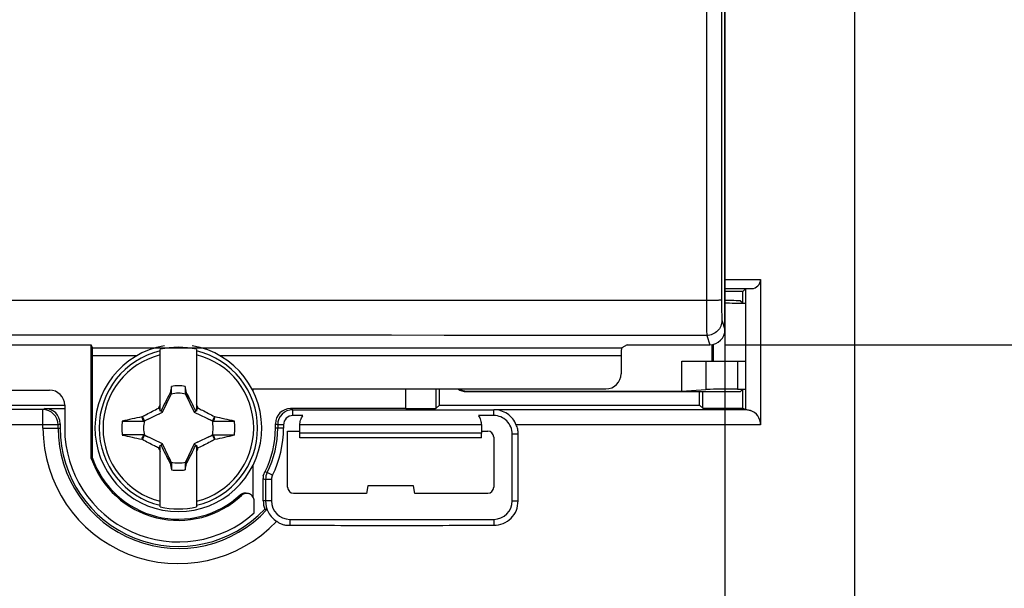
# Model space of a CAD drawing. Units: millimetres. Extents: x -125 to 92, y -61 to 63.
# Drawn here: x 33 to 65, y -30 to -12 of the extents above; entities that cross this region are included whole.
import ezdxf

# ---------------------------------------------------------------- set-up
doc = ezdxf.new("R2010")
doc.units = ezdxf.units.MM
doc.header["$LTSCALE"] = 16.335
doc.layers.get('0').update_dxf_attribs({"linetype": 'CONTINUOUS'})
doc.layers.add('ASSI', color=7, linetype='CONTINUOUS')
doc.layers.add('TRASH', color=7, linetype='CONTINUOUS')
doc.styles.get("Standard").update_dxf_attribs({"font": 'txt', "width": 0.8})
doc.dimstyles.new('DIMSTYLE_1', dxfattribs={"dimtxt": 3, "dimasz": 3, "dimexe": 1.5, "dimexo": 0.5, "dimgap": 0.75, "dimtad": 1, "dimtxsty": 'STANDARD', "dimblk": '_FILLED', "dimblk1": '_FILLED', "dimblk2": '_FILLED', "dimcen": 0, "dimazin": 2, "dimtfac": 1, "dimtofl": 0, "dimtmove": 0, "dimatfit": 3, "dimldrblk": '_FILLED', "dimfxl": 1, "dimtolj": 1, "dimarcsym": 0})
doc.dimstyles.new('DIMSTYLE_2', dxfattribs={"dimtxt": 3, "dimasz": 3, "dimexe": 1.5, "dimexo": 0.5, "dimgap": 0.75, "dimtad": 1, "dimdec": 1, "dimtxsty": 'STANDARD', "dimblk": '_FILLED', "dimblk1": '_FILLED', "dimblk2": '_FILLED', "dimcen": 0, "dimadec": 1, "dimazin": 2, "dimtfac": 1, "dimtdec": 1, "dimtofl": 0, "dimtmove": 0, "dimatfit": 3, "dimldrblk": '_FILLED', "dimfxl": 1, "dimtolj": 1, "dimarcsym": 0})

# ---------------------------------------------------------------- blocks, each defined once
blk = doc.blocks.new('_FILLED')
at = {"color": 0, "linetype": 'BYBLOCK'}
blk.add_solid([(0, 0), (-1, 0.317), (-1, -0.317)], dxfattribs=at)
blk = doc.blocks.new('*D0')
at = {"color": 7, "linetype": 'CONTINUOUS'}
for p, q in [((-56.026, -5.526), (-56.026, -52.75)), ((56.026, -5.526), (56.026, -52.75)), ((-56.026, -51.25), (0, -51.25)), ((56.026, -51.25), (0, -51.25))]:
    blk.add_line(p, q, dxfattribs=at)
at = {"color": 7, "linetype": 'CONTINUOUS', "xscale": 3, "yscale": 3, "zscale": 3, "rotation": 180}
blk.add_blockref('_FILLED', (-56.026, -51.25), dxfattribs=at)
at = {"color": 7, "linetype": 'CONTINUOUS', "xscale": 3, "yscale": 3, "zscale": 3}
blk.add_blockref('_FILLED', (56.026, -51.25), dxfattribs=at)
at = {"color": 7, "linetype": 'CONTINUOUS', "insert": (0, -47.5), "char_height": 3, "width": 18, "attachment_point": 2, "line_spacing_factor": 0.9}
blk.add_mtext('{\\ftxt;\\W0.0001;\\H0.0001;\\~}{\\ftxt;\\W4.0;\\H3.0; }{\\ftxt;\\W0.0001;\\H0.0001;\\~}', dxfattribs=at)
blk = doc.blocks.new('*D1')
at = {"color": 7, "linetype": 'CONTINUOUS'}
for p, q in [((56.027, 22.253), (84.45, 22.253)), ((82.95, 22.253), (82.95, 0)), ((82.95, -22.253), (82.95, 0)), ((56.027, -22.253), (84.45, -22.253))]:
    blk.add_line(p, q, dxfattribs=at)
at = {"color": 7, "linetype": 'CONTINUOUS', "xscale": 3, "yscale": 3, "zscale": 3}
for p, rotation in [((82.95, 22.253), 90), ((82.95, -22.253), 270)]:
    blk.add_blockref('_FILLED', p, dxfattribs=dict(at, rotation=rotation))
at = {"color": 7, "linetype": 'CONTINUOUS', "insert": (79.2, 0), "char_height": 3, "width": 12.85714, "attachment_point": 2, "rotation": 90, "line_spacing_factor": 0.9}
blk.add_mtext('{\\ftxt;\\W0.0001;\\H0.0001;\\~}{\\ftxt;\\W2.8571428571;\\H3.0; }{\\ftxt;\\W0.0001;\\H0.0001;\\~}', dxfattribs=at)
blk = doc.blocks.new('*D2')
at = {"color": 7, "linetype": 'CONTINUOUS'}
for p, q in [((-60.3, -4), (-60.3, -60.75)), ((60.3, -4), (60.3, -60.75)), ((-60.3, -59.25), (0, -59.25)), ((60.3, -59.25), (0, -59.25))]:
    blk.add_line(p, q, dxfattribs=at)
at = {"color": 7, "linetype": 'CONTINUOUS', "xscale": 3, "yscale": 3, "zscale": 3, "rotation": 180}
blk.add_blockref('_FILLED', (-60.3, -59.25), dxfattribs=at)
at = {"color": 7, "linetype": 'CONTINUOUS', "xscale": 3, "yscale": 3, "zscale": 3}
blk.add_blockref('_FILLED', (60.3, -59.25), dxfattribs=at)
at = {"color": 7, "linetype": 'CONTINUOUS', "insert": (0, -55.5), "char_height": 3, "width": 15.75, "attachment_point": 2, "line_spacing_factor": 0.9}
blk.add_mtext('{\\ftxt;\\W0.0001;\\H0.0001;\\~}{\\ftxt;\\W3.5;\\H3.0; }{\\ftxt;\\W0.0001;\\H0.0001;\\~}', dxfattribs=at)
blk = doc.blocks.new('*D5')
at = {"color": 7, "linetype": 'CONTINUOUS'}
for p, q in [((60.5, 41.25), (92.45, 41.25)), ((90.95, 41.25), (90.95, 0)), ((90.95, -41.25), (90.95, 0)), ((60.5, -41.25), (92.45, -41.25))]:
    blk.add_line(p, q, dxfattribs=at)
at = {"color": 7, "linetype": 'CONTINUOUS', "xscale": 3, "yscale": 3, "zscale": 3}
for p, rotation in [((90.95, 41.25), 90), ((90.95, -41.25), 270)]:
    blk.add_blockref('_FILLED', p, dxfattribs=dict(at, rotation=rotation))
at = {"color": 7, "linetype": 'CONTINUOUS', "insert": (87.2, 0), "char_height": 3, "width": 12.85714, "attachment_point": 2, "rotation": 90, "line_spacing_factor": 0.9}
blk.add_mtext('{\\ftxt;\\W0.0001;\\H0.0001;\\~}{\\ftxt;\\W2.8571428571;\\H3.0; }{\\ftxt;\\W0.0001;\\H0.0001;\\~}', dxfattribs=at)

msp = doc.modelspace()

# ---------------------------------------------------------------- linework, layer by layer
at = {"color": 250, "linetype": 'CONTINUOUS'}
for p, q in [((55.417, 20.8), (55.417, -20.8)), ((56.026, -20.104), (57.2, -20.104)), ((56.026, -20.404), (56.905, -20.404)), ((55.925, -21.448), (56.026, -21.753)), ((55.425, -21.948), (55.527, -22.253)), ((35.165, -22.361), (52.62, -22.361)), ((55.647, -22.8), (55.647, -22.238)), ((35.169, -22.611), (36.638, -22.611)), ((39.362, -22.611), (52.599, -22.611)), ((55.389, -22.8), (55.389, -23.731)), ((56.442, -22.8), (56.442, -23.718)), ((45.501, -24.357), (45.501, -23.707)), ((33.534, -24.391), (33.6, -24.357)), ((33.534, -25), (33.534, -24.391)), ((41.7, -24.357), (41.775, -24.395)), ((41.775, -24.592), (41.775, -24.398)), ((48.4, -24.592), (48.4, -24.398)), ((34.034, -24.891), (-34.034, -24.891)), ((33.534, -25), (34.1, -25)), ((34.034, -24.891), (34.1, -24.857)), ((34.034, -25), (34.034, -24.891)), ((41.2, -24.857), (41.275, -24.895)), ((41.469, -25), (41.2, -25)), ((41.469, -24.895), (41.275, -24.895)), ((57.2, -24.891), (49.14, -24.891)), ((49.007, -25.195), (49.2, -25.195)), ((40.928, -26.467), (40.854, -26.447)), ((41.101, -26.554), (40.928, -26.467)), ((41.069, -26.691), (40.875, -26.691)), ((40.079, -27.218), (40.04, -27.2)), ((41.069, -27.4), (40.8, -27.4)), ((49.007, -27.4), (49.2, -27.4)), ((41.675, -28.007), (41.675, -28.2)), ((48.4, -28.007), (48.4, -28.2))]:
    msp.add_line(p, q, dxfattribs=at)
at = {"color": 7, "linetype": 'CONTINUOUS'}
for p, q in [((56.026, -21.753), (56.026, -5.026)), ((57.2, -20.104), (57.2, -24.891)), ((56.613, -20.5), (56.7, -20.413)), ((56.7, -20.407), (56.7, -24.391)), ((56.613, -20.5), (56.026, -20.5)), ((56.613, -20.868), (56.613, -20.5)), ((56.541, -20.809), (56.6, -20.868)), ((-35.129, -22.253), (35.129, -22.253)), ((35.165, -22.361), (35.129, -22.253)), ((35.129, -26), (35.129, -22.253)), ((52.8, -22.253), (52.62, -22.361)), ((52.8, -22.253), (55.527, -22.253)), ((55.6, -22.8), (55.6, -22.253)), ((35.169, -25.994), (35.169, -22.611)), ((37.4, -24.441), (37.4, -22.406)), ((38.6, -22.406), (38.6, -24.441)), ((52.599, -22.611), (52.599, -23.211)), ((54.6, -22.8), (56.7, -22.8)), ((54.6, -23.783), (54.6, -22.8)), ((37.772, -23.627), (37.731, -23.838)), ((37.772, -23.855), (37.772, -23.627)), ((38.228, -23.627), (38.228, -23.855)), ((46.501, -24.349), (46.501, -23.699)), ((46.61, -24.24), (46.61, -23.699)), ((30.45, -23.75), (33.75, -23.75)), ((37.731, -23.838), (37.717, -23.857)), ((37.717, -23.857), (37.761, -23.878)), ((38.228, -23.855), (38.269, -23.837)), ((38.239, -23.878), (38.283, -23.857)), ((38.283, -23.857), (38.269, -23.837)), ((40.46, -23.71), (52.098, -23.71)), ((40.46, -23.71), (40.46, -23.771)), ((47.5, -23.8), (56.041, -23.8)), ((47.517, -23.783), (54.6, -23.783)), ((54.6, -23.783), (55.389, -23.731)), ((55.19, -24.24), (55.19, -23.8)), ((55.294, -24.344), (55.294, -23.8)), ((56.442, -23.718), (56.7, -23.719)), ((56.541, -23.791), (56.6, -23.732)), ((56.7, -23.73), (56.6, -23.732)), ((56.613, -24.344), (56.613, -23.732)), ((31.89, -24.24), (34.25, -24.24)), ((34.25, -24.25), (34.25, -25)), ((37.4, -24.4), (37.344, -24.344)), ((38.6, -24.4), (38.656, -24.344)), ((46.61, -24.24), (46.501, -24.349)), ((46.61, -24.24), (55.19, -24.24)), ((55.19, -24.24), (55.294, -24.344)), ((55.294, -24.344), (56.613, -24.344)), ((56.613, -24.344), (56.7, -24.388)), ((33.534, -24.391), (-33.534, -24.391)), ((33.6, -24.357), (34.25, -24.357)), ((36.794, -24.632), (36.812, -24.619)), ((36.855, -24.772), (36.794, -24.632)), ((36.878, -24.761), (36.812, -24.619)), ((37.428, -24.428), (37.4, -24.441)), ((37.48, -24.48), (37.428, -24.428)), ((38.52, -24.48), (38.572, -24.428)), ((38.6, -24.441), (38.572, -24.428)), ((39.188, -24.619), (39.122, -24.761)), ((39.188, -24.619), (39.206, -24.631)), ((45.501, -24.357), (41.7, -24.357)), ((42.108, -24.588), (41.775, -24.588)), ((48.4, -24.588), (47.892, -24.588)), ((48.4, -24.391), (56.7, -24.391)), ((34.1, -24.857), (34.1, -25)), ((36.15, -24.772), (36.855, -24.772)), ((41.2, -25), (41.2, -24.857)), ((41.275, -24.895), (41.275, -25)), ((41.469, -24.895), (41.469, -25)), ((47.991, -24.897), (42.009, -24.897)), ((42.009, -25.165), (42.009, -24.897)), ((47.991, -24.897), (47.991, -25.165)), ((36.812, -25.381), (36.878, -25.239)), ((39.122, -25.239), (39.188, -25.381)), ((39.145, -25.228), (39.85, -25.228)), ((39.145, -25.228), (39.206, -25.368)), ((41.6, -25.1), (42.003, -25.1)), ((41.6, -26.95), (41.6, -25.1)), ((42.006, -25.325), (42.009, -25.165)), ((47.994, -25.325), (42.006, -25.325)), ((47.991, -25.165), (42.009, -25.165)), ((47.994, -25.325), (47.991, -25.165)), ((47.997, -25.1), (48.2, -25.1)), ((48.4, -25.3), (48.4, -26.95)), ((49.007, -27.4), (49.007, -25.195)), ((36.794, -25.369), (36.812, -25.381)), ((37.344, -25.656), (37.4, -25.6)), ((37.4, -27.594), (37.4, -25.559)), ((37.4, -25.559), (37.428, -25.572)), ((37.428, -25.572), (37.48, -25.52)), ((38.52, -25.52), (38.572, -25.572)), ((38.572, -25.572), (38.6, -25.559)), ((38.6, -25.559), (38.6, -27.594)), ((38.6, -25.6), (38.656, -25.656)), ((39.188, -25.381), (39.206, -25.368)), ((35.169, -25.994), (35.129, -26)), ((37.761, -26.122), (37.717, -26.143)), ((37.717, -26.143), (37.731, -26.163)), ((37.772, -26.145), (37.731, -26.163)), ((37.772, -26.145), (37.772, -26.373)), ((38.228, -26.145), (38.228, -26.373)), ((38.228, -26.373), (38.269, -26.162)), ((38.283, -26.143), (38.239, -26.122)), ((38.269, -26.162), (38.283, -26.143)), ((40.46, -26.229), (40.46, -27.266)), ((40.8, -27.4), (40.8, -26.673)), ((40.875, -26.691), (40.875, -27.4)), ((41.069, -26.691), (41.069, -27.4)), ((44.25, -26.9), (44.206, -27.15)), ((45.75, -26.9), (44.25, -26.9)), ((45.794, -27.15), (45.75, -26.9)), ((44.206, -27.15), (41.8, -27.15)), ((48.2, -27.15), (45.794, -27.15)), ((40.5, -27.795), (40.5, -27.401)), ((41.675, -28.007), (48.4, -28.007))]:
    msp.add_line(p, q, dxfattribs=at)
for centre, radius, start, end in [((38, -25), 2.75, 99.5925, 80.4075), ((38, -25), 2.663, 76.9765, 103.0235), ((38, -25), 1.392, 80.5652, 99.4324), ((51.145, -31.227), 15.423, 153.0255, 153.492), ((24.86, -31.225), 15.417, 26.5085, 26.9751), ((49.221, -83.249), 59.92, 101.96898, 102.59932), ((25.012, -91.23), 68.094, 77.4145, 77.96943), ((41.775, -24.895), 0.5, 90.0022, 179.9963), ((41.775, -24.895), 0.307, 89.9947, 179.9983), ((48.4, -25.195), 0.607, 359.9989, 89.9989), ((56.7, -24.89), 0.5, 359.9934, 70.613), ((38, -25), 3.9, 180, 316.8603), ((38, -25), 3.75, 180, 311.8103), ((38, -25), 1.864, 172.9682, 187.0259), ((38, -25), 1.864, 352.9682, 7.0259), ((38, -25), 3.2, 333.1117, 360), ((38, -25), 3.275, 333.3859, 360), ((38, -25), 3.469, 333.3859, 360), ((50.842, 40.564), 67.413, 257.4117, 257.97223), ((26.779, 33.249), 59.92, 281.96898, 282.59932), ((51.14, -18.775), 15.417, 206.5085, 206.9751), ((24.855, -18.773), 15.423, 333.0255, 333.492), ((38, -25), 3.04, 199.2114, 313.1439), ((38, -25), 3, 199.3408, 312.838), ((38, -25), 1.392, 260.5652, 279.4324), ((38, -25), 2.663, 256.9765, 283.0235), ((41.675, -27.4), 0.607, 180.0047, 270.0047), ((48.4, -27.4), 0.607, 270, 360), ((42.658, -20.708), 7.191, 255.3995, 256.0027), ((60, -29.25), 12, 270, 360)]:
    msp.add_arc(centre, radius, start, end, dxfattribs=at)
at = {"color": 250, "linetype": 'CONTINUOUS'}
for centre, radius, start, end in [((38, -25), 2.612, 103.2788, 256.7212), ((38, -25), 2.484, 103.9781, 256.0219), ((38, -25), 2.612, 283.2788, 76.7212), ((38, -25), 2.484, 283.9781, 76.0219), ((33.533, -24.891), 0.5, 0.007, 89.986), ((38, -25), 4.466, 180, 316.5358), ((38, -25), 3.966, 180, 317.3878), ((48.312, 4.753), 32.312, 256.5562, 256.6933), ((60, -29.25), 11.976, 270, 360), ((60, -29.25), 11.727, 270, 360), ((60, -29.25), 10.066, 270, 360), ((60, -29.25), 9.816, 270, 360)]:
    msp.add_arc(centre, radius, start, end, dxfattribs=at)
at = {"color": 7, "linetype": 'CONTINUOUS'}
for centre, major_axis, ratio, start_param, end_param in [((56.9, -20.104), (0, 0.3), 1, -3.124139, -1.570796), ((56.647, -20.864), (1, 0), 0.017455, -2.240617, -1.517292), ((56.041, -20.809), (0.5, 0), 0.017455, 0.017453, 1.570796), ((55.526, -21.753), (-0.158, 0.475), 0.998478, -3.462643, -1.89276), ((35.165, -22.611), (0, 0.25), 0.017455, -1.570796, -0.05236), ((52.621, -22.611), (0, 0.25), 0.087489, 0.05236, 1.570796), ((52.097, -23.21), (-0.492, 0.098), 0.996044, 1.768485, 3.33776), ((-486.973, -125.652), (535.114, 0), 0.995125, 0.192384, 0.192786), ((33.75, -24.25), (0.354, 0.354), 0.999695, -0.785246, 0.785246), ((47.5, -23.3), (0.354, 0.354), 0.999695, -2.962641, -2.356347), ((47.518, -23.282), (-0.354, -0.354), 0.999695, 0.24192, 0.785246), ((56.355, -23.736), (1, 0), 0.017455, 1.48353, 2.879793), ((56.041, -23.791), (0.5, 0), 0.017455, -1.570796, -0.017453), ((45.501, -24.349), (1, 0), 0.008727, -1.570796, -0.008727), ((33.6, -24.857), (0.447, 0.224), 0.99981, -0.463541, 1.107103), ((41.7, -24.857), (0.447, -0.224), 0.99981, 2.03449, 3.605134), ((48.2, -25.3), (0.141, 0.141), 0.999695, -0.785246, 0.785246), ((562.973, 75.652), (-535.114, 0), 0.995125, 0.192384, 0.192786), ((41.8, -26.95), (0.141, 0.141), 0.999695, 2.356347, 3.926839), ((48.2, -26.95), (0.141, -0.141), 0.999695, -0.785246, 0.785246), ((41.6, -27.4), (0.8, 0), 0.999848, -3.141593, -2.801658)]:
    msp.add_ellipse(centre, major_axis=major_axis, ratio=ratio, start_param=start_param, end_param=end_param, dxfattribs=at)
at = {"color": 250, "linetype": 'CONTINUOUS'}
for points, knots in [([(55.913, 20.779), (55.911, 17.316), (55.903, 3.464), (55.906, -10.389), (55.913, -20.779)], [0, 0, 0, 0, 0.249946, 1, 1, 1, 1]), ([(55.913, -20.779), (55.913, -20.78), (55.908, -20.781), (55.901, -20.783), (55.888, -20.785), (55.863, -20.788), (55.821, -20.791), (55.761, -20.794), (55.687, -20.796), (55.571, -20.799), (55.479, -20.799), (55.417, -20.8)], [0, 0, 0, 0, 0.007567, 0.023785, 0.048932, 0.082918, 0.176324, 0.300392, 0.450713, 0.621838, 1, 1, 1, 1]), ([(55.913, -20.779), (55.913, -20.862), (55.914, -20.983), (55.915, -21.138), (55.916, -21.236), (55.918, -21.318), (55.92, -21.381), (55.922, -21.422), (55.923, -21.442), (55.925, -21.448)], [0, 0, 0, 0, 0.374069, 0.542769, 0.691487, 0.815209, 0.909775, 0.972051, 1, 1, 1, 1]), ([(55.417, -20.8), (55.417, -20.943), (55.417, -21.151), (55.418, -21.415), (55.419, -21.584), (55.42, -21.725), (55.421, -21.832), (55.423, -21.903), (55.423, -21.937), (55.425, -21.948)], [0, 0, 0, 0, 0.37415, 0.542893, 0.691648, 0.815396, 0.909964, 0.972203, 1, 1, 1, 1]), ([(55.925, -21.448), (55.925, -21.513), (55.898, -21.645), (55.787, -21.81), (55.621, -21.922), (55.49, -21.948), (55.425, -21.948)], [0, 0, 0, 0, 0.249828, 0.499801, 0.74989, 1, 1, 1, 1])]:
    msp.add_open_spline(points, degree=3, knots=knots, dxfattribs=at)
for points in [[(55.417, -20.8), (18.472, -20.801), (-18.472, -20.801), (-55.417, -20.8)], [(55.425, -21.948), (18.475, -21.935), (-18.475, -21.935), (-55.425, -21.948)]]:
    msp.add_open_spline(points, degree=3, dxfattribs=at)
at = {"color": 7, "linetype": 'CONTINUOUS'}
for points in [[(37.717, -23.857), (37.619, -24.047), (37.522, -24.236), (37.428, -24.428)], [(38.572, -24.428), (38.478, -24.236), (38.381, -24.047), (38.283, -23.857)], [(37.428, -25.572), (37.522, -25.764), (37.619, -25.953), (37.717, -26.143)], [(38.283, -26.143), (38.381, -25.953), (38.478, -25.764), (38.572, -25.572)], [(40.928, -26.467), (40.894, -26.536), (40.875, -26.614), (40.875, -26.691)], [(41.101, -26.554), (41.08, -26.596), (41.069, -26.644), (41.069, -26.691)], [(40.178, -27.161), (40.142, -27.172), (40.107, -27.192), (40.079, -27.218)]]:
    msp.add_open_spline(points, degree=3, dxfattribs=at)
for points, knots in [([(37.731, -23.838), (37.737, -23.841), (37.751, -23.847), (37.765, -23.852), (37.772, -23.855)], [0, 0, 0, 0, 0.498833, 1, 1, 1, 1]), ([(36.812, -24.619), (36.856, -24.596), (37.032, -24.502), (37.209, -24.41), (37.344, -24.344)], [0, 0, 0, 0, 0.249295, 1, 1, 1, 1]), ([(38.656, -24.344), (38.701, -24.366), (38.879, -24.456), (39.056, -24.549), (39.188, -24.619)], [0, 0, 0, 0, 0.2506, 1, 1, 1, 1]), ([(39.206, -24.631), (39.195, -24.655), (39.175, -24.701), (39.155, -24.748), (39.145, -24.772)], [0, 0, 0, 0, 0.499672, 1, 1, 1, 1]), ([(41.775, -24.398), (42.879, -24.398), (45.088, -24.39), (47.296, -24.398), (48.4, -24.398)], [0, 0, 0, 0, 0.5, 1, 1, 1, 1]), ([(42.009, -24.897), (42.008, -24.845), (42.024, -24.735), (42.074, -24.636), (42.107, -24.592)], [0, 0, 0, 0, 0.488116, 1, 1, 1, 1]), ([(47.893, -24.592), (47.926, -24.636), (47.976, -24.735), (47.992, -24.845), (47.991, -24.897)], [0, 0, 0, 0, 0.511886, 1, 1, 1, 1]), ([(49.144, -24.901), (49.086, -24.755), (48.878, -24.492), (48.557, -24.395), (48.4, -24.395)], [0, 0, 0, 0, 0.500005, 1, 1, 1, 1]), ([(56.7, -24.39), (56.742, -24.39), (56.799, -24.398), (56.853, -24.414), (56.866, -24.419)], [0, 0, 0, 0, 0.746269, 1, 1, 1, 1]), ([(39.145, -24.772), (39.204, -24.772), (39.439, -24.772), (39.674, -24.772), (39.85, -24.772)], [0, 0, 0, 0, 0.250983, 1, 1, 1, 1]), ([(49.2, -25.195), (49.2, -25.169), (49.203, -25.116), (49.196, -25.038), (49.172, -24.962), (49.15, -24.915), (49.14, -24.891)], [0, 0, 0, 0, 0.249974, 0.500061, 0.749987, 1, 1, 1, 1]), ([(36.855, -25.228), (36.796, -25.228), (36.561, -25.228), (36.326, -25.228), (36.15, -25.228)], [0, 0, 0, 0, 0.250983, 1, 1, 1, 1]), ([(36.794, -25.369), (36.805, -25.345), (36.825, -25.299), (36.845, -25.252), (36.855, -25.228)], [0, 0, 0, 0, 0.499672, 1, 1, 1, 1]), ([(49.2, -27.4), (49.2, -27.216), (49.205, -26.849), (49.21, -26.297), (49.205, -25.746), (49.2, -25.379), (49.2, -25.195)], [0, 0, 0, 0, 0.249998, 0.5, 0.750002, 1, 1, 1, 1]), ([(37.344, -25.656), (37.299, -25.634), (37.121, -25.544), (36.944, -25.451), (36.812, -25.381)], [0, 0, 0, 0, 0.2506, 1, 1, 1, 1]), ([(39.188, -25.381), (39.144, -25.404), (38.968, -25.498), (38.791, -25.59), (38.656, -25.656)], [0, 0, 0, 0, 0.249295, 1, 1, 1, 1]), ([(38.269, -26.162), (38.263, -26.159), (38.249, -26.153), (38.235, -26.148), (38.228, -26.145)], [0, 0, 0, 0, 0.498833, 1, 1, 1, 1]), ([(40.8, -26.549), (40.811, -26.534), (40.833, -26.501), (40.845, -26.464), (40.854, -26.447)], [0, 0, 0, 0, 0.500035, 1, 1, 1, 1]), ([(40.8, -26.673), (40.8, -26.653), (40.806, -26.611), (40.802, -26.57), (40.8, -26.549)], [0, 0, 0, 0, 0.499976, 1, 1, 1, 1]), ([(40.04, -27.2), (40.075, -27.167), (40.166, -27.122), (40.266, -27.135), (40.31, -27.154)], [0, 0, 0, 0, 0.500115, 1, 1, 1, 1]), ([(40.349, -27.171), (40.323, -27.16), (40.265, -27.146), (40.206, -27.153), (40.178, -27.161)], [0, 0, 0, 0, 0.499856, 1, 1, 1, 1]), ([(40.5, -27.401), (40.5, -27.353), (40.471, -27.255), (40.393, -27.19), (40.349, -27.171)], [0, 0, 0, 0, 0.500158, 1, 1, 1, 1]), ([(40.875, -27.4), (40.875, -27.532), (40.943, -27.8), (41.132, -28.002), (41.243, -28.073)], [0, 0, 0, 0, 0.500067, 1, 1, 1, 1]), ([(48.4, -28.2), (48.505, -28.2), (48.718, -28.168), (48.984, -27.984), (49.168, -27.718), (49.2, -27.505), (49.2, -27.4)], [0, 0, 0, 0, 0.249934, 0.5, 0.750066, 1, 1, 1, 1]), ([(41.242, -28.072), (41.274, -28.093), (41.338, -28.136), (41.445, -28.181), (41.56, -28.2), (41.637, -28.2), (41.675, -28.2)], [0, 0, 0, 0, 0.250097, 0.49985, 0.750036, 1, 1, 1, 1]), ([(41.675, -28.2), (42.236, -28.2), (43.356, -28.205), (45.038, -28.21), (46.719, -28.205), (47.84, -28.2), (48.4, -28.2)], [0, 0, 0, 0, 0.25, 0.5, 0.75, 1, 1, 1, 1])]:
    msp.add_open_spline(points, degree=3, knots=knots, dxfattribs=at)
at = {"layer": 'ASSI', "color": 250, "linetype": 'CONTINUOUS'}
for p, q in [((55.417, 20.8), (55.417, -20.8)), ((56.026, -20.104), (57.2, -20.104)), ((56.026, -20.404), (56.905, -20.404)), ((55.925, -21.448), (56.026, -21.753)), ((55.425, -21.948), (55.527, -22.253)), ((35.165, -22.361), (52.62, -22.361)), ((35.169, -22.611), (36.638, -22.611)), ((39.362, -22.611), (52.599, -22.611)), ((45.501, -24.357), (45.501, -23.707)), ((33.534, -24.391), (33.6, -24.357)), ((33.534, -25), (33.534, -24.391)), ((41.7, -24.357), (41.775, -24.395)), ((41.775, -24.592), (41.775, -24.398)), ((48.4, -24.592), (48.4, -24.398)), ((34.034, -24.891), (-34.034, -24.891)), ((33.534, -25), (34.1, -25)), ((34.034, -24.891), (34.1, -24.857)), ((34.034, -25), (34.034, -24.891)), ((41.2, -24.857), (41.275, -24.895)), ((41.469, -25), (41.2, -25)), ((41.469, -24.895), (41.275, -24.895)), ((57.2, -24.891), (49.14, -24.891)), ((49.007, -25.195), (49.2, -25.195)), ((40.928, -26.467), (40.854, -26.447)), ((41.101, -26.554), (40.928, -26.467)), ((41.069, -26.691), (40.875, -26.691)), ((40.079, -27.218), (40.04, -27.2)), ((41.069, -27.4), (40.8, -27.4)), ((49.007, -27.4), (49.2, -27.4)), ((41.675, -28.007), (41.675, -28.2)), ((48.4, -28.007), (48.4, -28.2))]:
    msp.add_line(p, q, dxfattribs=at)
at = {"layer": 'ASSI', "color": 7, "linetype": 'CONTINUOUS'}
for p, q in [((56.026, -21.753), (56.026, -5.026)), ((57.2, -20.104), (57.2, -24.891)), ((56.613, -20.5), (56.7, -20.413)), ((56.7, -20.407), (56.7, -24.391)), ((56.613, -20.5), (56.026, -20.5)), ((56.613, -20.868), (56.613, -20.5)), ((-35.129, -22.253), (35.129, -22.253)), ((35.165, -22.361), (35.129, -22.253)), ((35.129, -26), (35.129, -22.253)), ((52.8, -22.253), (52.62, -22.361)), ((52.8, -22.253), (55.527, -22.253)), ((35.169, -25.994), (35.169, -22.611)), ((52.599, -22.611), (52.599, -23.211)), ((46.501, -24.349), (46.501, -23.699)), ((46.61, -24.24), (46.61, -23.699)), ((30.45, -23.75), (33.75, -23.75)), ((40.46, -23.71), (52.098, -23.71)), ((40.46, -23.71), (40.46, -23.771)), ((55.19, -24.24), (55.19, -23.8)), ((55.294, -24.344), (55.294, -23.8)), ((56.613, -24.344), (56.613, -23.732)), ((31.89, -24.24), (34.25, -24.24)), ((34.25, -24.25), (34.25, -25)), ((46.61, -24.24), (46.501, -24.349)), ((46.61, -24.24), (55.19, -24.24)), ((55.19, -24.24), (55.294, -24.344)), ((55.294, -24.344), (56.613, -24.344)), ((56.613, -24.344), (56.7, -24.388)), ((33.534, -24.391), (-33.534, -24.391)), ((33.6, -24.357), (34.25, -24.357)), ((45.501, -24.357), (41.7, -24.357)), ((42.108, -24.588), (41.775, -24.588)), ((48.4, -24.588), (47.892, -24.588)), ((48.4, -24.391), (56.7, -24.391)), ((34.1, -24.857), (34.1, -25)), ((41.2, -25), (41.2, -24.857)), ((41.275, -24.895), (41.275, -25)), ((41.469, -24.895), (41.469, -25)), ((47.991, -24.897), (42.009, -24.897)), ((42.009, -25.165), (42.009, -24.897)), ((47.991, -24.897), (47.991, -25.165)), ((41.6, -25.1), (42.003, -25.1)), ((41.6, -26.95), (41.6, -25.1)), ((42.006, -25.325), (42.009, -25.165)), ((47.994, -25.325), (42.006, -25.325)), ((47.991, -25.165), (42.009, -25.165)), ((47.994, -25.325), (47.991, -25.165)), ((47.997, -25.1), (48.2, -25.1)), ((48.4, -25.3), (48.4, -26.95)), ((49.007, -27.4), (49.007, -25.195)), ((35.169, -25.994), (35.129, -26)), ((40.46, -26.229), (40.46, -27.266)), ((40.8, -27.4), (40.8, -26.673)), ((40.875, -26.691), (40.875, -27.4)), ((41.069, -26.691), (41.069, -27.4)), ((44.25, -26.9), (44.206, -27.15)), ((45.75, -26.9), (44.25, -26.9)), ((45.794, -27.15), (45.75, -26.9)), ((44.206, -27.15), (41.8, -27.15)), ((48.2, -27.15), (45.794, -27.15)), ((40.5, -27.795), (40.5, -27.401)), ((41.675, -28.007), (48.4, -28.007))]:
    msp.add_line(p, q, dxfattribs=at)
at = {"layer": 'ASSI', "color": 250, "linetype": 'CONTINUOUS'}
for centre, radius, start, end in [((33.533, -24.891), 0.5, 0.007, 89.986), ((38, -25), 4.466, 180, 316.5358), ((38, -25), 3.966, 180, 317.3878), ((48.312, 4.753), 32.312, 256.5562, 256.6933), ((60, -29.25), 11.976, 270, 360), ((60, -29.25), 11.727, 270, 360), ((60, -29.25), 10.066, 270, 360), ((60, -29.25), 9.816, 270, 360)]:
    msp.add_arc(centre, radius, start, end, dxfattribs=at)
at = {"layer": 'ASSI', "color": 7, "linetype": 'CONTINUOUS'}
for centre, radius, start, end in [((41.775, -24.895), 0.5, 90.0022, 179.9963), ((41.775, -24.895), 0.307, 89.9947, 179.9983), ((48.4, -25.195), 0.607, 359.9989, 89.9989), ((56.7, -24.89), 0.5, 359.9934, 70.613), ((38, -25), 3.9, 180, 316.8603), ((38, -25), 3.75, 180, 311.8103), ((38, -25), 3.2, 333.1117, 360), ((38, -25), 3.275, 333.3859, 360), ((38, -25), 3.469, 333.3859, 360), ((38, -25), 3.04, 199.2114, 313.1439), ((38, -25), 3, 199.3408, 312.838), ((41.675, -27.4), 0.607, 180.0047, 270.0047), ((48.4, -27.4), 0.607, 270, 360), ((42.658, -20.708), 7.191, 255.3995, 256.0027), ((60, -29.25), 12, 270, 360)]:
    msp.add_arc(centre, radius, start, end, dxfattribs=at)
for centre, major_axis, ratio, start_param, end_param in [((56.9, -20.104), (0, 0.3), 1, -3.124139, -1.570796), ((55.526, -21.753), (-0.158, 0.475), 0.998478, -3.462643, -1.89276), ((35.165, -22.611), (0, 0.25), 0.017455, -1.570796, -0.05236), ((52.621, -22.611), (0, 0.25), 0.087489, 0.05236, 1.570796), ((52.097, -23.21), (-0.492, 0.098), 0.996044, 1.768485, 3.33776), ((33.75, -24.25), (0.354, 0.354), 0.999695, -0.785246, 0.785246), ((45.501, -24.349), (1, 0), 0.008727, -1.570796, -0.008727), ((33.6, -24.857), (0.447, 0.224), 0.99981, -0.463541, 1.107103), ((41.7, -24.857), (0.447, -0.224), 0.99981, 2.03449, 3.605134), ((48.2, -25.3), (0.141, 0.141), 0.999695, -0.785246, 0.785246), ((41.8, -26.95), (0.141, 0.141), 0.999695, 2.356347, 3.926839), ((48.2, -26.95), (0.141, -0.141), 0.999695, -0.785246, 0.785246), ((41.6, -27.4), (0.8, 0), 0.999848, -3.141593, -2.801658)]:
    msp.add_ellipse(centre, major_axis=major_axis, ratio=ratio, start_param=start_param, end_param=end_param, dxfattribs=at)
at = {"layer": 'ASSI', "color": 250, "linetype": 'CONTINUOUS'}
for points, knots in [([(55.913, 20.779), (55.911, 17.316), (55.903, 3.464), (55.906, -10.389), (55.913, -20.779)], [0, 0, 0, 0, 0.249946, 1, 1, 1, 1]), ([(55.913, -20.779), (55.913, -20.78), (55.908, -20.781), (55.901, -20.783), (55.888, -20.785), (55.863, -20.788), (55.821, -20.791), (55.761, -20.794), (55.687, -20.796), (55.571, -20.799), (55.479, -20.799), (55.417, -20.8)], [0, 0, 0, 0, 0.007567, 0.023785, 0.048932, 0.082918, 0.176324, 0.300392, 0.450713, 0.621838, 1, 1, 1, 1]), ([(55.913, -20.779), (55.913, -20.862), (55.914, -20.983), (55.915, -21.138), (55.916, -21.236), (55.918, -21.318), (55.92, -21.381), (55.922, -21.422), (55.923, -21.442), (55.925, -21.448)], [0, 0, 0, 0, 0.374069, 0.542769, 0.691487, 0.815209, 0.909775, 0.972051, 1, 1, 1, 1]), ([(55.417, -20.8), (55.417, -20.943), (55.417, -21.151), (55.418, -21.415), (55.419, -21.584), (55.42, -21.725), (55.421, -21.832), (55.423, -21.903), (55.423, -21.937), (55.425, -21.948)], [0, 0, 0, 0, 0.37415, 0.542893, 0.691648, 0.815396, 0.909964, 0.972203, 1, 1, 1, 1]), ([(55.925, -21.448), (55.925, -21.513), (55.898, -21.645), (55.787, -21.81), (55.621, -21.922), (55.49, -21.948), (55.425, -21.948)], [0, 0, 0, 0, 0.249828, 0.499801, 0.74989, 1, 1, 1, 1])]:
    msp.add_open_spline(points, degree=3, knots=knots, dxfattribs=at)
for points in [[(55.417, -20.8), (18.472, -20.801), (-18.472, -20.801), (-55.417, -20.8)], [(55.425, -21.948), (18.475, -21.935), (-18.475, -21.935), (-55.425, -21.948)]]:
    msp.add_open_spline(points, degree=3, dxfattribs=at)
at = {"layer": 'ASSI', "color": 7, "linetype": 'CONTINUOUS'}
for points, knots in [([(41.775, -24.398), (42.879, -24.398), (45.088, -24.39), (47.296, -24.398), (48.4, -24.398)], [0, 0, 0, 0, 0.5, 1, 1, 1, 1]), ([(42.009, -24.897), (42.008, -24.845), (42.024, -24.735), (42.074, -24.636), (42.107, -24.592)], [0, 0, 0, 0, 0.488116, 1, 1, 1, 1]), ([(47.893, -24.592), (47.926, -24.636), (47.976, -24.735), (47.992, -24.845), (47.991, -24.897)], [0, 0, 0, 0, 0.511886, 1, 1, 1, 1]), ([(49.144, -24.901), (49.086, -24.755), (48.878, -24.492), (48.557, -24.395), (48.4, -24.395)], [0, 0, 0, 0, 0.500005, 1, 1, 1, 1]), ([(56.7, -24.39), (56.742, -24.39), (56.799, -24.398), (56.853, -24.414), (56.866, -24.419)], [0, 0, 0, 0, 0.746269, 1, 1, 1, 1]), ([(49.2, -25.195), (49.2, -25.169), (49.203, -25.116), (49.196, -25.038), (49.172, -24.962), (49.15, -24.915), (49.14, -24.891)], [0, 0, 0, 0, 0.249974, 0.500061, 0.749987, 1, 1, 1, 1]), ([(49.2, -27.4), (49.2, -27.216), (49.205, -26.849), (49.21, -26.297), (49.205, -25.746), (49.2, -25.379), (49.2, -25.195)], [0, 0, 0, 0, 0.249998, 0.5, 0.750002, 1, 1, 1, 1]), ([(40.8, -26.549), (40.811, -26.534), (40.833, -26.501), (40.845, -26.464), (40.854, -26.447)], [0, 0, 0, 0, 0.500035, 1, 1, 1, 1]), ([(40.8, -26.673), (40.8, -26.653), (40.806, -26.611), (40.802, -26.57), (40.8, -26.549)], [0, 0, 0, 0, 0.499976, 1, 1, 1, 1]), ([(40.04, -27.2), (40.075, -27.167), (40.166, -27.122), (40.266, -27.135), (40.31, -27.154)], [0, 0, 0, 0, 0.500115, 1, 1, 1, 1]), ([(40.349, -27.171), (40.323, -27.16), (40.265, -27.146), (40.206, -27.153), (40.178, -27.161)], [0, 0, 0, 0, 0.499856, 1, 1, 1, 1]), ([(40.5, -27.401), (40.5, -27.353), (40.471, -27.255), (40.393, -27.19), (40.349, -27.171)], [0, 0, 0, 0, 0.500158, 1, 1, 1, 1]), ([(40.875, -27.4), (40.875, -27.532), (40.943, -27.8), (41.132, -28.002), (41.243, -28.073)], [0, 0, 0, 0, 0.500067, 1, 1, 1, 1]), ([(48.4, -28.2), (48.505, -28.2), (48.718, -28.168), (48.984, -27.984), (49.168, -27.718), (49.2, -27.505), (49.2, -27.4)], [0, 0, 0, 0, 0.249934, 0.5, 0.750066, 1, 1, 1, 1]), ([(41.242, -28.072), (41.274, -28.093), (41.338, -28.136), (41.445, -28.181), (41.56, -28.2), (41.637, -28.2), (41.675, -28.2)], [0, 0, 0, 0, 0.250097, 0.49985, 0.750036, 1, 1, 1, 1]), ([(41.675, -28.2), (42.236, -28.2), (43.356, -28.205), (45.038, -28.21), (46.719, -28.205), (47.84, -28.2), (48.4, -28.2)], [0, 0, 0, 0, 0.25, 0.5, 0.75, 1, 1, 1, 1])]:
    msp.add_open_spline(points, degree=3, knots=knots, dxfattribs=at)
for points in [[(40.928, -26.467), (40.894, -26.536), (40.875, -26.614), (40.875, -26.691)], [(41.101, -26.554), (41.08, -26.596), (41.069, -26.644), (41.069, -26.691)], [(40.178, -27.161), (40.142, -27.172), (40.107, -27.192), (40.079, -27.218)]]:
    msp.add_open_spline(points, degree=3, dxfattribs=at)
at = {"layer": 'TRASH', "color": 7, "linetype": 'CONTINUOUS'}
for p, q in [((37.48, -24.48), (37.761, -23.878)), ((37.761, -23.878), (37.772, -23.855)), ((38.228, -23.855), (38.239, -23.878)), ((38.239, -23.878), (38.263, -23.929)), ((38.239, -23.878), (38.52, -24.48)), ((38.263, -23.929), (38.308, -24.026)), ((36.878, -24.761), (37.48, -24.48)), ((37.346, -24.543), (37.38, -24.527)), ((38.52, -24.48), (39.122, -24.761)), ((36.855, -24.772), (36.878, -24.761)), ((36.878, -24.761), (36.929, -24.737)), ((36.929, -24.737), (37.026, -24.692)), ((39.122, -24.761), (39.145, -24.772)), ((36.878, -25.239), (36.855, -25.228)), ((37.48, -25.52), (36.878, -25.239)), ((39.122, -25.239), (38.52, -25.52)), ((39.071, -25.263), (38.974, -25.308)), ((39.122, -25.239), (39.071, -25.263)), ((39.122, -25.239), (39.145, -25.228)), ((37.761, -26.122), (37.48, -25.52)), ((38.52, -25.52), (38.239, -26.122)), ((38.654, -25.457), (38.62, -25.473)), ((37.737, -26.071), (37.692, -25.974)), ((37.761, -26.122), (37.737, -26.071)), ((37.761, -26.122), (37.772, -26.145)), ((38.239, -26.122), (38.228, -26.145))]:
    msp.add_line(p, q, dxfattribs=at)
for points in [[(37.692, -24.026), (37.737, -23.929), (37.761, -23.878)], [(38.974, -24.692), (39.071, -24.737), (39.122, -24.761)], [(37.026, -25.308), (36.929, -25.263), (36.878, -25.239)], [(38.308, -25.974), (38.263, -26.071), (38.239, -26.122)]]:
    msp.add_lwpolyline(points, dxfattribs=at)
for start, end in [(77.9847, 102.0154), (167.9846, 192.0153), (347.9846, 12.0153), (257.9847, 282.0154)]:
    msp.add_arc((38, -25), 1.147, start, end, dxfattribs=at)

# ---------------------------------------------------------------- dimensions: what is measured, and where the dimension line sits
at = {"color": 7, "linetype": 'CONTINUOUS'}
for base, p1, p2, dimstyle, picture, middle in [((90.95, -41.25), (60, 41.25), (60, -41.25), 'DIMSTYLE_1', '*D5', (90.95, -0.429)), ((82.95, -22.253), (55.527, 22.253), (55.527, -22.253), 'DIMSTYLE_2', '*D1', (82.95, -0.429))]:
    dim = msp.add_linear_dim(base=base, p1=p1, p2=p2, angle=270, text='{\\ftxt;\\W0.0001;\\H0.0001;\\~}{\\ftxt;\\W2.8571428571;\\H3.0; }{\\ftxt;\\W0.0001;\\H0.0001;\\~}', dimstyle=dimstyle, dxfattribs=at)
    dim.commit()
    dim.dimension.update_dxf_attribs({"geometry": picture, "text_midpoint": middle, "dimtype": 160})
for base, p1, p2, text, picture, middle in [((60.3, -59.25), (-60.3, -3.5), (60.3, -3.5), '{\\ftxt;\\W0.0001;\\H0.0001;\\~}{\\ftxt;\\W3.5;\\H3.0; }{\\ftxt;\\W0.0001;\\H0.0001;\\~}', '*D2', (-0.429, -59.25)), ((56.026, -51.25), (-56.026, -5.026), (56.026, -5.026), '{\\ftxt;\\W0.0001;\\H0.0001;\\~}{\\ftxt;\\W4.0;\\H3.0; }{\\ftxt;\\W0.0001;\\H0.0001;\\~}', '*D0', (-0.429, -51.25))]:
    dim = msp.add_linear_dim(base=base, p1=p1, p2=p2, text=text, dimstyle='DIMSTYLE_1', dxfattribs=at)
    dim.commit()
    dim.dimension.update_dxf_attribs({"geometry": picture, "text_midpoint": middle, "dimtype": 160})

doc.saveas('drawing.dxf')
